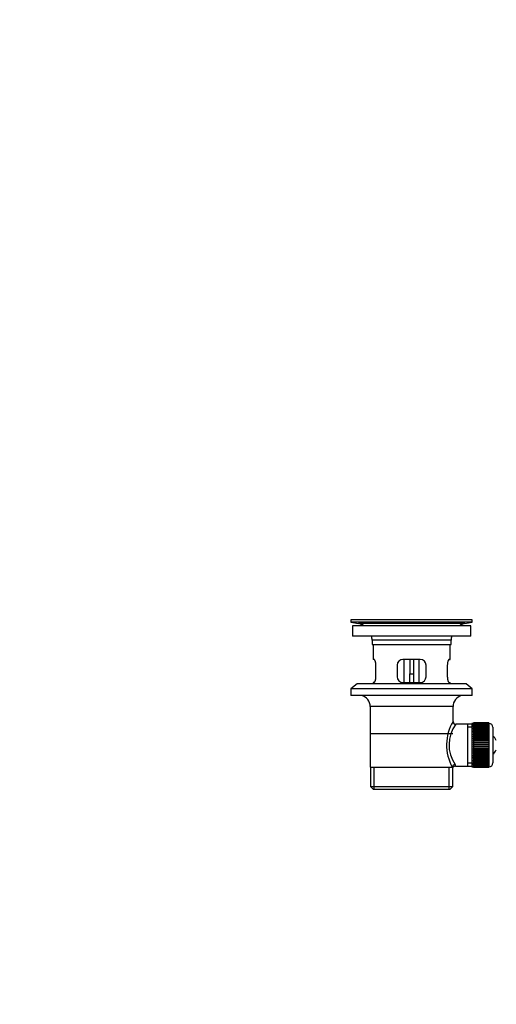
# Model space of a CAD drawing. Units: millimetres. Extents: x 0 to 1230, y 0 to 1661.
# Drawn here: x 0 to 247, y 641 to 1152 of the extents above; entities that cross this region are included whole.
import ezdxf
from ezdxf import colors
from ezdxf.entities.mleader import LeaderData, LeaderLine
from ezdxf.math import Vec2, Vec3

# ---------------------------------------------------------------- set-up
doc = ezdxf.new("R2010")
doc.units = ezdxf.units.MM
doc.layers.add('DV4_Défaut', color=7, linetype='Continuous')
doc.layers.add('Défaut', color=7, linetype='Continuous')

# ---------------------------------------------------------------- blocks, each defined once
blk = doc.blocks.new('_DOT')
at = {"color": 0}
blk.add_line((0, 0), (-1, 0), dxfattribs=at)
at = {"color": 0, "const_width": 0.333}
blk.add_lwpolyline([(-0.1665, 0, 1), (0.1665, 0, 1)], format="xyb", close=True, dxfattribs=at)
blk = doc.blocks.new('SE3')
at = {"layer": 'DV4_Défaut', "color": 7, "linetype": 'Continuous'}
for p, q in [((234.86, 840.91), (171.86, 840.91)), ((171.86, 840.91), (171.86, 839.71)), ((234.86, 839.71), (171.86, 839.71)), ((171.86, 839.71), (175.75, 838.98)), ((230.97, 838.98), (175.75, 838.98)), ((204.98, 840.95), (204.98, 840.94)), ((205.98, 840.92), (205.98, 840.92)), ((230.97, 838.98), (234.86, 839.71)), ((234.86, 839.71), (234.86, 840.91)), ((234.11, 837.91), (172.61, 837.91)), ((172.61, 837.91), (172.61, 832.41)), ((234.11, 832.41), (234.11, 837.91)), ((234.11, 832.41), (172.61, 832.41)), ((223.86, 830.41), (182.86, 830.41)), ((182.86, 830.41), (182.86, 828.21)), ((182.86, 828.21), (223.86, 828.21)), ((182.86, 828.21), (183.16, 827.91)), ((223.56, 827.91), (183.16, 827.91)), ((183.36, 827.91), (183.36, 820.41)), ((223.36, 820.41), (223.36, 827.91)), ((223.56, 827.91), (223.86, 828.21)), ((223.86, 828.21), (223.86, 830.41)), ((183.87, 820.41), (183.36, 820.41)), ((207.86, 820.41), (198.86, 820.41)), ((199.36, 820.41), (199.36, 808.41)), ((202.36, 820.41), (202.36, 812.91)), ((204.36, 820.41), (204.36, 812.91)), ((207.36, 808.41), (207.36, 820.41)), ((222.85, 820.41), (223.36, 820.41)), ((184.82, 811.41), (184.82, 817.41)), ((195.86, 817.41), (195.86, 811.41)), ((202.36, 808.41), (202.36, 812.91)), ((202.36, 812.91), (204.36, 812.91)), ((204.36, 812.91), (204.36, 808.41)), ((210.86, 811.41), (210.86, 817.41)), ((221.9, 817.41), (221.9, 811.41)), ((175.11, 807.71), (171.86, 805.21)), ((231.61, 807.71), (175.11, 807.71)), ((183.87, 808.41), (183.36, 808.41)), ((183.36, 808.41), (183.36, 807.71)), ((198.86, 808.41), (207.86, 808.41)), ((222.85, 808.41), (223.36, 808.41)), ((223.36, 807.71), (223.36, 808.41)), ((234.86, 805.21), (231.61, 807.71)), ((234.86, 805.21), (171.86, 805.21)), ((171.86, 805.21), (171.86, 801.71)), ((234.86, 801.71), (234.86, 805.21)), ((234.86, 801.71), (171.86, 801.71)), ((224.86, 795.91), (181.86, 795.91)), ((181.86, 795.91), (181.86, 764.41)), ((224.86, 788.23), (224.86, 795.91)), ((234.56, 787.16), (234.56, 764.66)), ((235.56, 787.16), (234.56, 787.16)), ((235.56, 787.41), (235.56, 787.39)), ((243.36, 787.41), (235.56, 787.41)), ((235.56, 787.39), (243.36, 787.39)), ((235.56, 787.34), (235.56, 787.39)), ((235.56, 787.34), (235.56, 787.27)), ((243.36, 787.34), (235.56, 787.34)), ((235.56, 787.27), (243.36, 787.27)), ((235.56, 787.18), (235.56, 787.27)), ((235.56, 787.18), (235.56, 787.06)), ((243.36, 787.18), (235.56, 787.18)), ((235.56, 787.06), (243.36, 787.06)), ((235.56, 786.93), (235.56, 787.06)), ((235.56, 786.93), (235.56, 786.76)), ((243.36, 786.93), (235.56, 786.93)), ((243.36, 787.41), (243.36, 787.39)), ((243.36, 787.39), (243.36, 787.34)), ((243.36, 787.34), (243.36, 787.27)), ((243.36, 787.27), (243.36, 787.18)), ((243.36, 787.18), (243.36, 787.06)), ((243.56, 787.16), (243.36, 787.16)), ((243.36, 787.06), (243.36, 786.93)), ((243.36, 786.93), (243.36, 786.76)), ((243.56, 764.66), (243.56, 787.16)), ((182.01, 781.91), (224.71, 781.91)), ((232.36, 786.76), (226.34, 786.76)), ((234.56, 786.76), (232.36, 786.76)), ((232.36, 786.76), (232.36, 765.06)), ((234.56, 785.23), (232.36, 785.23)), ((235.56, 786.76), (243.36, 786.76)), ((235.56, 786.6), (235.56, 786.76)), ((235.56, 786.6), (235.56, 786.37)), ((243.36, 786.6), (235.56, 786.6)), ((235.56, 786.37), (243.36, 786.37)), ((235.56, 786.17), (235.56, 786.37)), ((235.56, 786.17), (235.56, 785.9)), ((243.36, 786.17), (235.56, 786.17)), ((235.56, 785.9), (243.36, 785.9)), ((235.56, 785.66), (235.56, 785.9)), ((235.56, 785.66), (235.56, 785.35)), ((243.36, 785.66), (235.56, 785.66)), ((235.56, 785.35), (243.36, 785.35)), ((235.56, 785.08), (235.56, 785.35)), ((235.56, 785.08), (235.56, 784.72)), ((243.36, 785.08), (235.56, 785.08)), ((235.56, 784.72), (243.36, 784.72)), ((235.56, 784.42), (235.56, 784.72)), ((235.56, 784.42), (235.56, 784.03)), ((243.36, 784.42), (235.56, 784.42)), ((235.56, 784.03), (243.36, 784.03)), ((235.56, 783.69), (235.56, 784.03)), ((235.56, 783.69), (235.56, 783.26)), ((243.36, 783.69), (235.56, 783.69)), ((235.56, 783.26), (243.36, 783.26)), ((235.56, 782.93), (235.56, 783.26)), ((243.36, 782.93), (235.56, 782.93)), ((235.56, 782.9), (235.56, 782.93)), ((235.56, 782.9), (235.56, 782.44)), ((243.36, 782.9), (235.56, 782.9)), ((235.56, 782.44), (243.36, 782.44)), ((235.56, 782.11), (235.56, 782.44)), ((243.36, 782.11), (235.56, 782.11)), ((235.56, 782.05), (235.56, 782.11)), ((235.56, 782.05), (235.56, 781.57)), ((243.36, 782.05), (235.56, 782.05)), ((243.36, 786.76), (243.36, 786.6)), ((243.36, 786.6), (243.36, 786.37)), ((243.36, 786.37), (243.36, 786.17)), ((243.36, 786.17), (243.36, 785.9)), ((243.36, 785.9), (243.36, 785.66)), ((243.36, 785.66), (243.36, 785.35)), ((243.36, 785.35), (243.36, 785.08)), ((243.36, 785.08), (243.36, 784.72)), ((243.36, 784.72), (243.36, 784.42)), ((243.36, 784.42), (243.36, 784.03)), ((243.36, 784.03), (243.36, 783.69)), ((243.36, 783.69), (243.36, 783.26)), ((243.36, 783.26), (243.36, 782.93)), ((243.36, 782.93), (243.36, 782.9)), ((243.36, 782.9), (243.36, 782.44)), ((243.36, 782.44), (243.36, 782.11)), ((243.36, 782.11), (243.36, 782.05)), ((243.36, 782.05), (243.36, 781.57)), ((245.56, 785.16), (245.56, 766.66)), ((235.56, 781.57), (243.36, 781.57)), ((235.56, 781.24), (235.56, 781.57)), ((243.36, 781.24), (235.56, 781.24)), ((235.56, 781.16), (235.56, 781.24)), ((235.56, 781.16), (235.56, 780.64)), ((243.36, 781.16), (235.56, 781.16)), ((235.56, 780.64), (243.36, 780.64)), ((235.56, 780.33), (235.56, 780.64)), ((243.36, 780.33), (235.56, 780.33)), ((235.56, 780.22), (235.56, 780.33)), ((235.56, 780.22), (235.56, 779.69)), ((243.36, 780.22), (235.56, 780.22)), ((235.56, 779.69), (243.36, 779.69)), ((235.56, 779.39), (235.56, 779.69)), ((243.36, 779.39), (235.56, 779.39)), ((235.56, 779.25), (235.56, 779.39)), ((235.56, 779.25), (235.56, 778.7)), ((243.36, 779.25), (235.56, 779.25)), ((235.56, 778.7), (243.36, 778.7)), ((235.56, 778.42), (235.56, 778.7)), ((243.36, 778.42), (235.56, 778.42)), ((235.56, 778.25), (235.56, 778.42)), ((235.56, 778.25), (235.56, 777.69)), ((243.36, 778.25), (235.56, 778.25)), ((235.56, 777.69), (243.36, 777.69)), ((235.56, 777.42), (235.56, 777.69)), ((243.36, 777.42), (235.56, 777.42)), ((235.56, 777.23), (235.56, 777.42)), ((235.56, 777.23), (235.56, 776.66)), ((243.36, 777.23), (235.56, 777.23)), ((243.36, 781.57), (243.36, 781.24)), ((243.36, 781.24), (243.36, 781.16)), ((243.36, 781.16), (243.36, 780.64)), ((243.36, 780.64), (243.36, 780.33)), ((243.36, 780.33), (243.36, 780.22)), ((243.36, 780.22), (243.36, 779.69)), ((243.36, 779.69), (243.36, 779.39)), ((243.36, 779.39), (243.36, 779.25)), ((243.36, 779.25), (243.36, 778.7)), ((243.36, 778.7), (243.36, 778.42)), ((243.36, 778.42), (243.36, 778.25)), ((243.36, 778.25), (243.36, 777.69)), ((243.36, 777.69), (243.36, 777.42)), ((243.36, 777.42), (243.36, 777.23)), ((243.36, 777.23), (243.36, 776.66)), ((235.56, 776.66), (243.36, 776.66)), ((235.56, 776.42), (235.56, 776.66)), ((243.36, 776.42), (235.56, 776.42)), ((235.56, 776.2), (235.56, 776.42)), ((235.56, 776.2), (235.56, 775.63)), ((243.36, 776.2), (235.56, 776.2)), ((235.56, 775.63), (243.36, 775.63)), ((235.56, 775.41), (235.56, 775.63)), ((243.36, 775.41), (235.56, 775.41)), ((235.56, 775.17), (235.56, 775.41)), ((235.56, 775.17), (235.56, 774.6)), ((243.36, 775.17), (235.56, 775.17)), ((235.56, 774.6), (243.36, 774.6)), ((235.56, 774.4), (235.56, 774.6)), ((243.36, 774.4), (235.56, 774.4)), ((235.56, 774.14), (235.56, 774.4)), ((235.56, 774.14), (235.56, 773.58)), ((243.36, 774.14), (235.56, 774.14)), ((235.56, 773.58), (243.36, 773.58)), ((235.56, 773.41), (235.56, 773.58)), ((243.36, 773.41), (235.56, 773.41)), ((235.56, 773.13), (235.56, 773.41)), ((235.56, 773.13), (235.56, 772.58)), ((243.36, 773.13), (235.56, 773.13)), ((235.56, 772.58), (243.36, 772.58)), ((235.56, 772.44), (235.56, 772.58)), ((243.36, 772.44), (235.56, 772.44)), ((235.56, 772.14), (235.56, 772.44)), ((235.56, 772.14), (235.56, 771.61)), ((243.36, 772.14), (235.56, 772.14)), ((235.56, 771.61), (243.36, 771.61)), ((235.56, 771.49), (235.56, 771.61)), ((243.36, 776.66), (243.36, 776.42)), ((243.36, 776.42), (243.36, 776.2)), ((243.36, 776.2), (243.36, 775.63)), ((243.36, 775.63), (243.36, 775.41)), ((243.36, 775.41), (243.36, 775.17)), ((243.36, 775.17), (243.36, 774.6)), ((243.36, 774.6), (243.36, 774.4)), ((243.36, 774.4), (243.36, 774.14)), ((243.36, 774.14), (243.36, 773.58)), ((243.36, 773.58), (243.36, 773.41)), ((243.36, 773.41), (243.36, 773.13)), ((243.36, 773.13), (243.36, 772.58)), ((243.36, 772.58), (243.36, 772.44)), ((243.36, 772.44), (243.36, 772.14)), ((243.36, 772.14), (243.36, 771.61)), ((243.36, 771.61), (243.36, 771.49)), ((234.56, 766.6), (232.36, 766.6)), ((243.36, 771.49), (235.56, 771.49)), ((235.56, 771.18), (235.56, 771.49)), ((235.56, 771.18), (235.56, 770.67)), ((243.36, 771.18), (235.56, 771.18)), ((235.56, 770.67), (243.36, 770.67)), ((235.56, 770.58), (235.56, 770.67)), ((243.36, 770.58), (235.56, 770.58)), ((235.56, 770.26), (235.56, 770.58)), ((235.56, 770.26), (235.56, 769.77)), ((243.36, 770.26), (235.56, 770.26)), ((235.56, 769.77), (243.36, 769.77)), ((235.56, 769.72), (235.56, 769.77)), ((243.36, 769.72), (235.56, 769.72)), ((235.56, 769.39), (235.56, 769.72)), ((235.56, 769.39), (235.56, 768.93)), ((243.36, 769.39), (235.56, 769.39)), ((235.56, 768.93), (243.36, 768.93)), ((235.56, 768.9), (235.56, 768.93)), ((243.36, 768.9), (235.56, 768.9)), ((235.56, 768.56), (235.56, 768.9)), ((235.56, 768.56), (235.56, 768.13)), ((243.36, 768.56), (235.56, 768.56)), ((235.56, 767.8), (235.56, 768.13)), ((235.56, 768.13), (243.36, 768.13)), ((235.56, 767.8), (235.56, 767.41)), ((243.36, 767.8), (235.56, 767.8)), ((235.56, 767.1), (235.56, 767.41)), ((235.56, 767.41), (243.36, 767.41)), ((235.56, 767.1), (235.56, 766.75)), ((243.36, 767.1), (235.56, 767.1)), ((235.56, 766.47), (235.56, 766.75)), ((235.56, 766.75), (243.36, 766.75)), ((243.36, 771.49), (243.36, 771.18)), ((243.36, 771.18), (243.36, 770.67)), ((243.36, 770.67), (243.36, 770.58)), ((243.36, 770.58), (243.36, 770.26)), ((243.36, 770.26), (243.36, 769.77)), ((243.36, 769.77), (243.36, 769.72)), ((243.36, 769.72), (243.36, 769.39)), ((243.36, 769.39), (243.36, 768.93)), ((243.36, 768.93), (243.36, 768.9)), ((243.36, 768.9), (243.36, 768.56)), ((243.36, 768.56), (243.36, 768.13)), ((243.36, 768.13), (243.36, 767.8)), ((243.36, 767.8), (243.36, 767.41)), ((243.36, 767.41), (243.36, 767.1)), ((243.36, 767.1), (243.36, 766.75)), ((243.36, 766.75), (243.36, 766.47)), ((181.86, 764.41), (224.44, 764.41)), ((182.01, 764.41), (182.01, 754.41)), ((183.88, 752.91), (183.88, 764.41)), ((222.83, 752.91), (222.83, 764.41)), ((224.86, 764.41), (224.44, 764.41)), ((224.71, 754.41), (224.71, 764.41)), ((226.1, 765.06), (232.36, 765.06)), ((232.36, 765.06), (234.56, 765.06)), ((234.56, 764.66), (235.56, 764.66)), ((235.56, 766.47), (235.56, 766.16)), ((243.36, 766.47), (235.56, 766.47)), ((235.56, 765.92), (235.56, 766.16)), ((235.56, 766.16), (243.36, 766.16)), ((235.56, 765.92), (235.56, 765.65)), ((243.36, 765.92), (235.56, 765.92)), ((235.56, 765.45), (235.56, 765.65)), ((235.56, 765.65), (243.36, 765.65)), ((235.56, 765.45), (235.56, 765.23)), ((243.36, 765.45), (235.56, 765.45)), ((235.56, 765.07), (235.56, 765.23)), ((235.56, 765.23), (243.36, 765.23)), ((235.56, 765.07), (235.56, 764.89)), ((243.36, 765.07), (235.56, 765.07)), ((235.56, 764.77), (235.56, 764.89)), ((235.56, 764.89), (243.36, 764.89)), ((235.56, 764.77), (235.56, 764.64)), ((243.36, 764.77), (235.56, 764.77)), ((235.56, 764.56), (235.56, 764.64)), ((235.56, 764.64), (243.36, 764.64)), ((235.56, 764.56), (235.56, 764.48)), ((243.36, 764.56), (235.56, 764.56)), ((235.56, 764.44), (235.56, 764.48)), ((235.56, 764.48), (243.36, 764.48)), ((235.56, 764.44), (235.56, 764.42)), ((243.36, 764.44), (235.56, 764.44)), ((235.56, 764.42), (243.36, 764.42)), ((243.36, 766.47), (243.36, 766.16)), ((243.36, 766.16), (243.36, 765.92)), ((243.36, 765.92), (243.36, 765.65)), ((243.36, 765.65), (243.36, 765.45)), ((243.36, 765.45), (243.36, 765.23)), ((243.36, 765.23), (243.36, 765.07)), ((243.36, 765.07), (243.36, 764.89)), ((243.36, 764.89), (243.36, 764.77)), ((243.36, 764.77), (243.36, 764.64)), ((243.36, 764.66), (243.56, 764.66)), ((243.36, 764.64), (243.36, 764.56)), ((243.36, 764.56), (243.36, 764.48)), ((243.36, 764.48), (243.36, 764.44)), ((243.36, 764.44), (243.36, 764.42)), ((182.01, 754.41), (224.71, 754.41)), ((182.01, 754.41), (183.51, 752.91)), ((223.21, 752.91), (183.51, 752.91)), ((223.21, 752.91), (224.71, 754.41))]:
    blk.add_line(p, q, dxfattribs=at)
for centre, radius, start, end in [((174.14, 830.41), 8.72, 59.3385, 79.3603), ((203.36, 764.55), 76.41, 88.7818, 91.7817), ((232.58, 830.41), 8.72, 100.6397, 120.6615), ((174.14, 830.41), 8.72, 0, 13.2609), ((232.58, 830.41), 8.72, 166.7391, 180), ((198.86, 817.41), 3, 90, 180), ((207.86, 817.41), 3, 0, 90), ((198.86, 811.41), 3, 180, 270), ((207.86, 811.41), 3, 270, 0), ((175.86, 795.91), 6, 0, 75.1649), ((230.86, 795.91), 6, 104.8351, 180), ((245.71, 775.97), 24.21, 149.4858, 208.5157), ((226.33, 788.24), 1.47, 180.4279, 270.5348), ((243.56, 785.16), 2, 0, 90), ((240.82, 775.97), 18.04, 143.2818, 214.2848), ((241.86, 775.91), 6, 24.6243, 51.9269), ((241.86, 775.91), 6, 308.0731, 335.3757), ((243.56, 766.66), 2, 270, 0), ((226.05, 763.64), 1.41, 87.9042, 148.4289), ((224.96, 765.18), 1.14, 353.9818, 33.2576)]:
    blk.add_arc(centre, radius, start, end, dxfattribs=at)
blk.add_ellipse((225.91, 764.41), major_axis=(1.34, 0.68), ratio=0.915492, start_param=1.134078, end_param=2.633444, dxfattribs=at)
for points in [[(184.82, 817.41), (184.82, 817.62), (184.81, 817.81), (184.78, 818.21), (184.75, 818.4), (184.69, 818.76), (184.66, 818.94), (184.57, 819.26), (184.53, 819.41), (184.43, 819.69), (184.38, 819.81), (184.28, 820.02), (184.22, 820.11), (184.12, 820.26), (184.06, 820.32), (183.96, 820.39), (183.92, 820.41), (183.87, 820.41)], [(222.85, 820.41), (222.8, 820.41), (222.75, 820.39), (222.65, 820.32), (222.6, 820.26), (222.49, 820.11), (222.44, 820.02), (222.34, 819.81), (222.28, 819.69), (222.19, 819.42), (222.14, 819.27), (222.06, 818.94), (222.02, 818.77), (221.96, 818.4), (221.94, 818.21), (221.91, 817.82), (221.9, 817.62), (221.9, 817.41)], [(183.87, 808.41), (183.92, 808.41), (183.96, 808.43), (184.06, 808.51), (184.12, 808.56), (184.22, 808.71), (184.27, 808.8), (184.38, 809.01), (184.43, 809.14), (184.53, 809.41), (184.57, 809.56), (184.66, 809.88), (184.69, 810.06), (184.75, 810.42), (184.78, 810.61), (184.81, 811.01), (184.82, 811.21), (184.82, 811.41)], [(221.9, 811.41), (221.9, 811.21), (221.91, 811.01), (221.94, 810.62), (221.96, 810.43), (222.02, 810.06), (222.06, 809.89), (222.14, 809.56), (222.19, 809.41), (222.28, 809.14), (222.34, 809.02), (222.44, 808.8), (222.49, 808.71), (222.6, 808.56), (222.65, 808.51), (222.75, 808.43), (222.8, 808.41), (222.85, 808.41)]]:
    blk.add_open_spline(points, degree=3, knots=[0, 0, 0, 0, 0.125, 0.125, 0.25, 0.25, 0.375, 0.375, 0.5, 0.5, 0.625, 0.625, 0.75, 0.75, 0.875, 0.875, 1, 1, 1, 1], dxfattribs=at)

msp = doc.modelspace()

# ---------------------------------------------------------------- block references
at = {"layer": 'Défaut'}
msp.add_blockref('SE3', (0, 0), dxfattribs=at)

# ---------------------------------------------------------------- leaders
at = {"layer": 'Défaut', "color": 7, "linetype": 'Continuous'}
ml = msp.add_multileader_mtext('Standard', dxfattribs=at)
ml.set_content('{\\pxsm0.9;\\fSolid Edge ISO|b1||i0||c0|p34;\\W1.;16/01/2018\\P}', color=256)
ml.set_leader_properties()
ml.set_arrow_properties(name='DOT')
ml.build(insert=Vec2(0, 0))
ml.multileader.update_dxf_attribs({"leader_type": 0, "dogleg_length": 0, "arrow_head_size": 12})
ctx = ml.context
ctx.base_point, ctx.char_height, ctx.arrow_head_size, ctx.landing_gap_size = Vec3(1037.99, 1653.85), 12, 12, 4.2
notes = []
notes.append((ctx, [(0, (0, 0, 0), (0, 0), (1, 0), 1, [])]))
ctx.mtext.insert = Vec3(1039.99, 1659.97)
ml = msp.add_multileader_mtext('Standard', dxfattribs=at)
ml.set_content('{\\pxsm0.9;\\fArial|b1||i0||c0|p34;\\W1.;3202\\P}', color=256)
ml.set_leader_properties()
ml.set_arrow_properties(name='DOT')
ml.build(insert=Vec2(0, 0))
ml.multileader.update_dxf_attribs({"leader_type": 0, "dogleg_length": 0, "arrow_head_size": 12})
ctx = ml.context
ctx.base_point, ctx.char_height, ctx.arrow_head_size, ctx.landing_gap_size = Vec3(318.86, 1653.68), 12, 12, 4.2
notes.append((ctx, [(0, (0, 0, 0), (0, 0), (1, 0), 1, [])]))
ctx.mtext.insert = Vec3(320.86, 1659.78)
for ctx, leaders in notes:
    for number, flags, end, landing, length, lines in leaders:
        leader = LeaderData()
        leader.index, (leader.has_last_leader_line, leader.has_dogleg_vector, leader.attachment_direction) = number, flags
        leader.last_leader_point, leader.dogleg_vector, leader.dogleg_length = Vec3(end), Vec3(landing), length
        for number, points, colour, breaks in lines:
            line = LeaderLine()
            line.index, line.vertices, line.color, line.breaks = number, Vec3.list(points), colors.encode_raw_color(colour), breaks
            leader.lines.append(line)
        ctx.leaders.append(leader)

doc.saveas('drawing.dxf')
